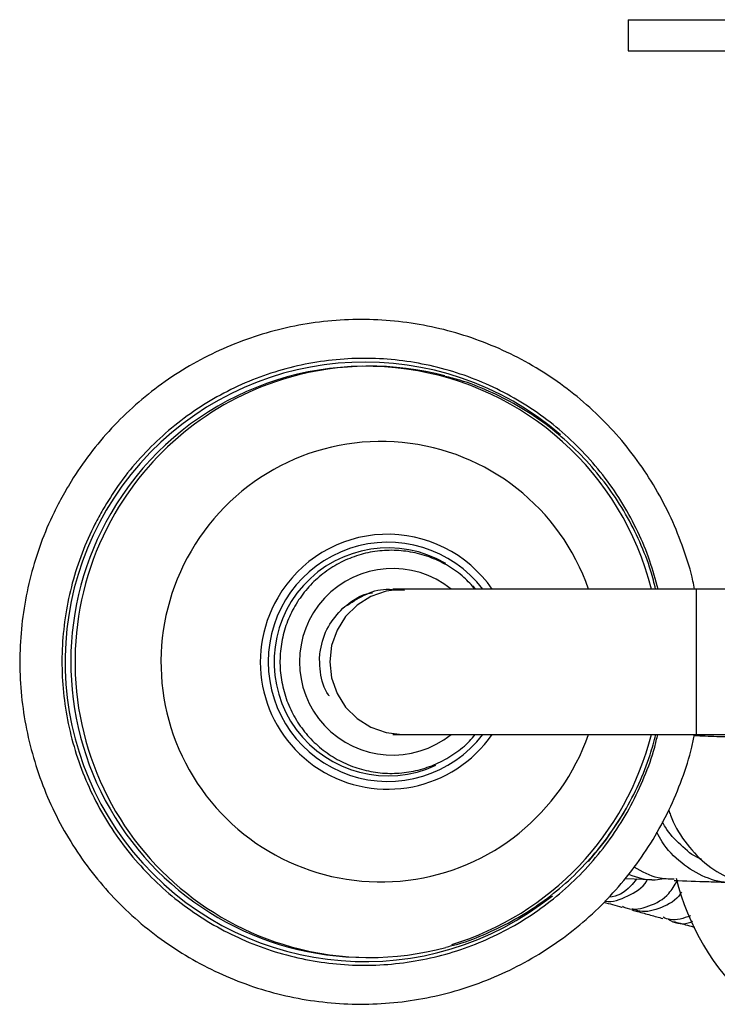
# Model space of a CAD drawing. Units: millimetres. Extents: x 5 to 995, y 5 to 995.
# Drawn here: x 411 to 445, y 163 to 211 of the extents above; entities that cross this region are included whole.
import ezdxf

# ---------------------------------------------------------------- set-up
doc = ezdxf.new("R2010")
doc.units = ezdxf.units.MM

msp = doc.modelspace()

# ---------------------------------------------------------------- linework, layer by layer
at = {"color": 7, "linetype": 'Continuous', "lineweight": 25}
for p, q in [((440.714, 210.87), (440.714, 209.37)), ((440.714, 210.87), (466.646, 210.87)), ((440.714, 209.37), (466.646, 209.37)), ((428.272, 194.17), (428.072, 194.17)), ((429.364, 183.388), (429.95, 183.37)), ((429.832, 183.42), (429.375, 183.42)), ((444, 183.42), (429.832, 183.42)), ((447.01, 183.42), (444, 183.42)), ((429.375, 176.42), (429.832, 176.42)), ((429.832, 176.42), (444, 176.42)), ((444, 176.42), (456.473, 176.42)), ((440.57, 169.481), (441.866, 169.426)), ((428.072, 165.67), (428.272, 165.67))]:
    msp.add_line(p, q, dxfattribs=at)
at = {"color": 8, "linetype": 'Continuous', "lineweight": 25}
for p, q in [((433.239, 183.577), (433.374, 183.42)), ((444, 183.42), (444, 176.42))]:
    msp.add_line(p, q, dxfattribs=at)
at = {"color": 8, "linetype": 'Continuous', "lineweight": 25, "flags": 128}
for points in [[(429.832, 183.42), (429.056, 183.332), (428.319, 183.073), (427.658, 182.656), (427.105, 182.102), (426.69, 181.438), (426.432, 180.699), (426.344, 179.92), (426.432, 179.141), (426.69, 178.401), (427.105, 177.737), (427.658, 177.183), (428.319, 176.766), (429.056, 176.507), (429.832, 176.42), (429.832, 176.42)], [(440.504, 172.658), (439.632, 171.326), (438.795, 170.292)]]:
    msp.add_lwpolyline(points, dxfattribs=at)
at = {"color": 8, "linetype": 'Continuous', "lineweight": 25}
for centre, radius, start, end in [((428.034, 179.919), 14.446, 49.2351, 308.7174), ((428.295, 179.963), 14.21, 105.9449, 149.9766), ((428.815, 179.966), 10.576, 19.0624, 149.9986), ((428.329, 179.92), 14.262, 149.8929, 254.3578), ((429.131, 179.951), 6.116, 34.5562, 150.027), ((429.139, 179.92), 5.762, 37.4076, 322.5924), ((428.804, 179.906), 10.596, 149.6907, 340.7906), ((429.149, 179.919), 5.494, 59.5387, 294.7906), ((429.374, 179.92), 4.494, 51.1449, 308.8551), ((429.128, 179.913), 6.132, 149.7104, 325.2731)]:
    msp.add_arc(centre, radius, start, end, dxfattribs=at)
at = {"color": 7, "linetype": 'Continuous', "lineweight": 25}
for centre, radius, start, end in [((428.075, 179.978), 14.187, 14.0417, 149.9873), ((428.272, 180.016), 14.154, 75.1828, 105.9166), ((428.11, 179.917), 14.247, 149.8473, 269.8463), ((428.039, 179.892), 14.229, 287.0816, 345.8755), ((454.461, 172.243), 11.748, 193.5506, 227.6684), ((428.272, 179.824), 14.154, 254.4719, 284.9847)]:
    msp.add_arc(centre, radius, start, end, dxfattribs=at)
for points, knots in [([(443.916, 183.42), (443.893, 183.547), (443.774, 184.205), (443.406, 185.358), (442.811, 186.859), (442.061, 188.291), (441.178, 189.644), (440.166, 190.903), (439.037, 192.058), (437.801, 193.096), (436.47, 194.008), (435.056, 194.785), (433.573, 195.419), (432.036, 195.905), (430.459, 196.239), (428.856, 196.416), (427.245, 196.435), (425.639, 196.296), (424.054, 196), (422.506, 195.55), (421.009, 194.951), (419.577, 194.208), (418.225, 193.328), (416.965, 192.32), (415.809, 191.193), (414.77, 189.957), (413.96, 188.791), (413.531, 188.023), (413.364, 187.724)], [0, 0, 0, 0, 0.009691, 0.049902, 0.090111, 0.13032, 0.170528, 0.210734, 0.250938, 0.29114, 0.33134, 0.371538, 0.411735, 0.451929, 0.492123, 0.532315, 0.572506, 0.612696, 0.652887, 0.693077, 0.733269, 0.773461, 0.813654, 0.853849, 0.894046, 0.934244, 0.974445, 1, 1, 1, 1]), ([(442.159, 183.42), (442.036, 183.875), (441.78, 184.82), (441.205, 186.194), (440.488, 187.534), (439.632, 188.792), (438.652, 189.954), (437.557, 191.008), (436.358, 191.942), (435.07, 192.746), (433.705, 193.412), (432.279, 193.932), (430.806, 194.3), (429.304, 194.514), (427.787, 194.569), (426.273, 194.467), (424.778, 194.207), (423.318, 193.793), (421.908, 193.23), (420.565, 192.522), (419.302, 191.678), (418.132, 190.708), (417.072, 189.62), (416.151, 188.471), (415.646, 187.651), (415.406, 187.261)], [0, 0, 0, 0, 0.040787, 0.084586, 0.128385, 0.172183, 0.21598, 0.259777, 0.303573, 0.347369, 0.391164, 0.434959, 0.478753, 0.522547, 0.56634, 0.610134, 0.653927, 0.69772, 0.741513, 0.785307, 0.829101, 0.872896, 0.916691, 0.960487, 1, 1, 1, 1]), ([(442.044, 183.42), (441.972, 183.713), (441.779, 184.493), (441.297, 185.708), (440.622, 187.05), (439.803, 188.312), (438.858, 189.48), (437.795, 190.542), (436.626, 191.486), (435.366, 192.304), (434.024, 192.976), (432.863, 193.44), (432.139, 193.619), (431.9, 193.678)], [0, 0, 0, 0, 0.059872, 0.158946, 0.258016, 0.35708, 0.456135, 0.555178, 0.654207, 0.753222, 0.852222, 0.951206, 1, 1, 1, 1]), ([(413.364, 187.724), (413.227, 187.459), (412.845, 186.715), (412.328, 185.438), (411.863, 183.89), (411.554, 182.303), (411.399, 180.693), (411.403, 179.076), (411.564, 177.467), (411.881, 175.881), (412.351, 174.335), (412.969, 172.841), (413.73, 171.415), (414.626, 170.071), (415.649, 168.821), (416.789, 167.678), (418.035, 166.651), (419.374, 165.752), (420.795, 164.988), (422.284, 164.367), (423.826, 163.896), (425.406, 163.577), (427.01, 163.415), (428.622, 163.411), (430.226, 163.565), (431.808, 163.876), (433.352, 164.34), (434.844, 164.953), (436.268, 165.71), (437.612, 166.602), (438.863, 167.622), (440.008, 168.76), (441.037, 170.004), (441.939, 171.344), (442.71, 172.765), (443.328, 174.257), (443.731, 175.481), (443.872, 176.215), (443.912, 176.42)], [0, 0, 0, 0, 0.015902, 0.044515, 0.073137, 0.10176, 0.130384, 0.159008, 0.187633, 0.216258, 0.244883, 0.273507, 0.302131, 0.330753, 0.359375, 0.387995, 0.416614, 0.445231, 0.473847, 0.502462, 0.531075, 0.559688, 0.588299, 0.61691, 0.645521, 0.674131, 0.702742, 0.731353, 0.759965, 0.788577, 0.817191, 0.845806, 0.874423, 0.90304, 0.93166, 0.96028, 0.988902, 1, 1, 1, 1]), ([(415.406, 187.261), (415.275, 187.026), (414.898, 186.348), (414.382, 185.171), (413.911, 183.724), (413.594, 182.235), (413.432, 180.721), (413.428, 179.199), (413.582, 177.684), (413.891, 176.193), (414.352, 174.743), (414.962, 173.348), (415.712, 172.025), (416.595, 170.786), (417.601, 169.647), (418.72, 168.618), (419.939, 167.711), (421.245, 166.937), (422.625, 166.302), (424.062, 165.815), (425.543, 165.479), (427.049, 165.3), (428.567, 165.279), (430.078, 165.416), (431.567, 165.709), (433.017, 166.156), (434.414, 166.751), (435.741, 167.489), (436.985, 168.361), (438.132, 169.358), (439.17, 170.469), (440.087, 171.682), (440.876, 172.983), (441.516, 174.362), (441.943, 175.513), (442.099, 176.214), (442.145, 176.42)], [0, 0, 0, 0, 0.016155, 0.046497, 0.076849, 0.107201, 0.137554, 0.167906, 0.198259, 0.228612, 0.258964, 0.289317, 0.319669, 0.350021, 0.380373, 0.410724, 0.441075, 0.471425, 0.501775, 0.532125, 0.562474, 0.592823, 0.623172, 0.653521, 0.68387, 0.714218, 0.744567, 0.774916, 0.805266, 0.835615, 0.865966, 0.896316, 0.926667, 0.957019, 0.98737, 1, 1, 1, 1]), ([(433.357, 183.42), (433.178, 183.616), (432.793, 184.04), (432.07, 184.55), (431.243, 184.959), (430.356, 185.217), (429.438, 185.319), (428.517, 185.263), (427.618, 185.05), (426.769, 184.687), (425.995, 184.183), (425.318, 183.554), (424.757, 182.818), (424.33, 181.997), (424.05, 181.115), (423.923, 180.198), (423.955, 179.272), (424.144, 178.366), (424.484, 177.505), (424.966, 176.715), (425.576, 176.019), (426.295, 175.438), (427.103, 174.989), (427.975, 174.685), (428.886, 174.534), (429.809, 174.542), (430.717, 174.708), (431.585, 175.026), (432.379, 175.494), (432.975, 175.964), (433.256, 176.311), (433.343, 176.42)], [0, 0, 0, 0, 0.030483, 0.065805, 0.101122, 0.136435, 0.171744, 0.20705, 0.242354, 0.277659, 0.312965, 0.348274, 0.383586, 0.418904, 0.454226, 0.489552, 0.524882, 0.560213, 0.595545, 0.630875, 0.666202, 0.701525, 0.736843, 0.772157, 0.807467, 0.842774, 0.878079, 0.913384, 0.948689, 0.983997, 1, 1, 1, 1]), ([(426.965, 182.505), (427.092, 182.606), (427.475, 182.911), (427.969, 183.203), (428.352, 183.246), (428.408, 183.252)], [0, 0, 0, 0, 0.297554, 0.897089, 1, 1, 1, 1]), ([(427.196, 182.656), (427.494, 182.848), (428.101, 183.24), (428.891, 183.46), (429.311, 183.404), (429.365, 183.397)], [0, 0, 0, 0, 0.456216, 0.929962, 1, 1, 1, 1]), ([(425.85, 180.05), (425.851, 180.079), (425.858, 180.225), (425.919, 180.763), (426.198, 181.638), (426.714, 182.221), (426.965, 182.505)], [0, 0, 0, 0, 0.031732, 0.158806, 0.589765, 1, 1, 1, 1]), ([(426.321, 178.274), (426.308, 178.29), (426.051, 178.611), (425.894, 179.251), (425.861, 179.844), (425.85, 180.05)], [0, 0, 0, 0, 0.0333986, 0.6653028, 1, 1, 1, 1]), ([(431.94, 166.171), (432.133, 166.218), (432.812, 166.382), (433.931, 166.823), (435.276, 167.484), (436.542, 168.292), (437.716, 169.227), (438.786, 170.28), (439.739, 171.44), (440.567, 172.694), (441.252, 174.03), (441.755, 175.276), (441.962, 176.09), (442.046, 176.42)], [0, 0, 0, 0, 0.0395017, 0.1386976, 0.237896, 0.3371003, 0.4363132, 0.5355374, 0.6347747, 0.7340268, 0.8332943, 0.9325774, 1, 1, 1, 1]), ([(445.871, 176.285), (445.575, 176.294), (444.866, 176.315), (444.254, 176.338), (443.898, 176.351)], [0, 0, 0, 0, 0.4179716, 1, 1, 1, 1]), ([(442.683, 172.775), (442.706, 172.691), (442.849, 172.177), (443.425, 171.235), (444.385, 170.173), (445.547, 169.434), (446.369, 169.326), (446.763, 169.273)], [0, 0, 0, 0, 0.047155, 0.288377, 0.53131, 0.775124, 1, 1, 1, 1]), ([(444.248, 170.414), (444.217, 170.425), (443.847, 170.551), (443.238, 171.086), (442.631, 171.714), (442.421, 172.124), (442.377, 172.209)], [0, 0, 0, 0, 0.038625, 0.462302, 0.888926, 1, 1, 1, 1]), ([(446.223, 169.386), (446.035, 169.343), (445.444, 169.211), (444.411, 169.489), (443.28, 170.176), (442.479, 170.983), (442.183, 171.549), (442.103, 171.702)], [0, 0, 0, 0, 0.121471, 0.380721, 0.641029, 0.903253, 1, 1, 1, 1]), ([(442.933, 169.441), (442.676, 169.446), (442.005, 169.458), (441.394, 169.807), (441.017, 170.022)], [0, 0, 0, 0, 0.383429, 1, 1, 1, 1]), ([(439.603, 168.395), (439.61, 168.393), (439.961, 168.301), (440.704, 168.619), (441.434, 169.014), (441.646, 169.412), (441.658, 169.435)], [0, 0, 0, 0, 0.0102987, 0.4908339, 0.9714014, 1, 1, 1, 1]), ([(441.121, 169.458), (441.03, 169.335), (440.694, 168.88), (440.167, 168.579), (439.795, 168.575), (439.785, 168.575)], [0, 0, 0, 0, 0.264145, 0.979529, 1, 1, 1, 1]), ([(440.737, 169.683), (441.166, 169.536), (441.736, 169.341), (442.305, 169.454), (442.444, 169.482)], [0, 0, 0, 0, 0.754139, 1, 1, 1, 1]), ([(440.439, 168.137), (440.514, 168.102), (440.904, 167.921), (441.733, 168.102), (442.615, 168.567), (442.956, 169.143), (443.08, 169.354)], [0, 0, 0, 0, 0.084713, 0.440083, 0.795263, 1, 1, 1, 1]), ([(442.929, 169.385), (443.472, 169.365), (444.296, 169.333), (445.245, 169.304), (445.569, 169.294)], [0, 0, 0, 0, 0.657561, 1, 1, 1, 1]), ([(443.286, 168.817), (443.274, 168.796), (443.053, 168.413), (442.327, 168.045), (441.48, 167.793), (441.041, 167.97), (440.922, 168.017)], [0, 0, 0, 0, 0.023533, 0.435625, 0.847072, 1, 1, 1, 1]), ([(439.543, 168.335), (439.826, 168.258), (440.113, 168.179), (440.417, 168.095), (440.423, 168.093)], [0, 0, 0, 0, 0.981888, 1, 1, 1, 1]), ([(440.904, 167.96), (440.992, 167.935), (441.285, 167.855), (441.779, 167.718), (442.192, 167.604), (442.389, 167.549)], [0, 0, 0, 0, 0.185143, 0.612309, 1, 1, 1, 1]), ([(443.723, 167.677), (443.388, 167.556), (442.928, 167.391), (442.517, 167.56), (442.406, 167.606)], [0, 0, 0, 0, 0.730578, 1, 1, 1, 1]), ([(442.649, 167.524), (442.685, 167.499), (442.99, 167.284), (443.448, 167.241), (443.797, 167.401), (443.825, 167.414)], [0, 0, 0, 0, 0.109045, 0.930325, 1, 1, 1, 1]), ([(442.913, 167.405), (443.018, 167.376), (443.347, 167.285), (443.697, 167.189), (443.936, 167.124)], [0, 0, 0, 0, 0.317476, 1, 1, 1, 1])]:
    msp.add_open_spline(points, degree=3, knots=knots, dxfattribs=at)

doc.saveas('drawing.dxf')
